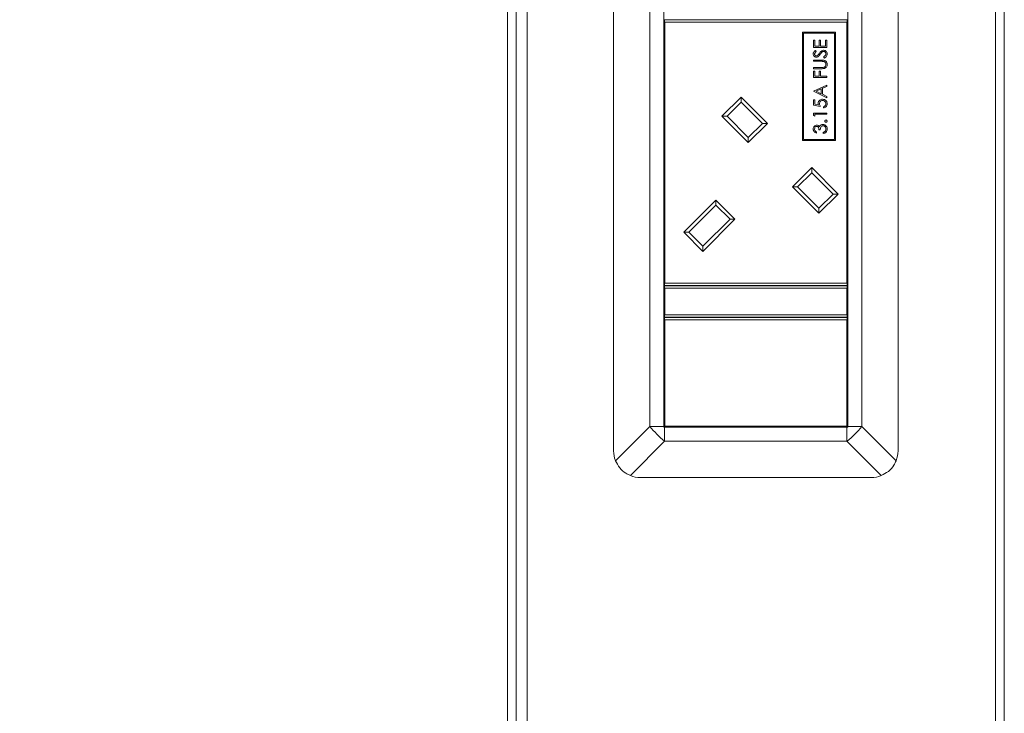
# Model space of a CAD drawing. Units: millimetres. Extents: x 470 to 882, y 3 to 283.
# Drawn here: x 549 to 560, y 100 to 108 of the extents above; entities that cross this region are included whole.
import ezdxf

# ---------------------------------------------------------------- set-up
doc = ezdxf.new("R2010")
doc.units = ezdxf.units.MM
doc.header["$PDSIZE"] = -1
doc.layers.add('DIMENSIONS', color=7, linetype='Continuous')
doc.styles.get("Standard").update_dxf_attribs({"font": 'arial.ttf'})
doc.dimstyles.new('ISO-25 - ab', dxfattribs={"dimtxt": 3, "dimasz": 2.5, "dimexe": 1.25, "dimexo": 0.625, "dimtad": 1, "dimdec": 0, "dimlfac": 20, "dimrnd": 5, "dimzin": 1, "dimtxsty": 'Standard', "dimcen": 2.5, "dimadec": 0, "dimazin": 0, "dimtfac": 1, "dimtdec": 0, "dimtmove": 0, "dimatfit": 3, "dimfxl": 1, "dimlwd": 15, "dimlwe": 15, "dimarcsym": 0})

# ---------------------------------------------------------------- blocks, each defined once
blk = doc.blocks.new('*D28')
at = {"layer": 'Defpoints', "color": 0, "lineweight": 15, "transparency": 16777216}
for p in [(534.094, 125.777), (516.976, 88.711), (555.931, 88.711)]:
    blk.add_point(p, dxfattribs=at)
at = {"layer": 'DIMENSIONS', "color": 0, "lineweight": 15, "transparency": 16777216}
for p, q in [((533.469, 125.777), (515.726, 125.777)), ((516.976, 123.277), (516.976, 91.211)), ((555.306, 88.711), (515.726, 88.711))]:
    blk.add_line(p, q, dxfattribs=at)
for points in [[(516.559, 123.277), (517.392, 123.277), (516.976, 125.777)], [(516.559, 91.211), (517.392, 91.211), (516.976, 88.711)]]:
    blk.add_solid(points, dxfattribs=at)
at = {"layer": 'DIMENSIONS', "color": 0, "lineweight": 15, "transparency": 16777216, "insert": (514.428, 107.244), "char_height": 3, "attachment_point": 5, "rotation": 90}
blk.add_mtext('740 [29,2"]', dxfattribs=at)

msp = doc.modelspace()

# ---------------------------------------------------------------- linework, layer by layer
at = {"color": 7, "linetype": 'Continuous', "lineweight": 15}
for p, q in [((554.706, 89.927), (554.706, 124.252)), ((554.481, 90.202), (554.481, 116.788)), ((554.581, 90.202), (554.581, 116.788)), ((559.981, 116.788), (559.981, 90.202)), ((560.081, 116.788), (560.081, 90.202)), ((555.678, 115.102), (555.678, 103.302)), ((558.883, 115.102), (558.883, 103.302)), ((556.085, 114.827), (556.085, 103.577)), ((556.246, 103.577), (556.246, 114.827)), ((558.316, 103.577), (558.316, 114.827)), ((558.476, 114.827), (558.476, 103.577)), ((556.251, 108.137), (556.251, 108.157)), ((556.251, 108.157), (558.311, 108.157)), ((556.251, 108.137), (556.256, 108.132)), ((556.251, 105.185), (556.251, 108.137)), ((556.256, 108.132), (556.256, 105.19)), ((558.306, 108.132), (556.256, 108.132)), ((558.306, 108.132), (558.311, 108.137)), ((558.306, 105.19), (558.306, 108.132)), ((558.311, 108.157), (558.311, 108.137)), ((558.311, 108.137), (558.311, 105.185)), ((558.177, 108.019), (557.807, 108.019)), ((557.807, 108.019), (557.807, 106.799)), ((557.817, 108.009), (557.817, 106.809)), ((558.167, 108.009), (557.817, 108.009)), ((558.167, 106.809), (558.167, 108.009)), ((558.177, 106.799), (558.177, 108.019)), ((557.932, 107.931), (557.947, 107.931)), ((557.932, 107.847), (557.932, 107.931)), ((558.082, 107.847), (557.932, 107.847)), ((557.947, 107.931), (557.947, 107.86)), ((557.947, 107.86), (557.993, 107.86)), ((557.993, 107.931), (558.008, 107.931)), ((557.993, 107.86), (557.993, 107.931)), ((558.008, 107.931), (558.008, 107.86)), ((558.008, 107.86), (558.066, 107.86)), ((558.066, 107.86), (558.066, 107.931)), ((558.066, 107.931), (558.082, 107.931)), ((558.082, 107.931), (558.082, 107.847)), ((557.953, 107.814), (557.962, 107.802)), ((558.053, 107.728), (558.045, 107.74)), ((557.932, 107.705), (558.022, 107.705)), ((557.932, 107.691), (557.932, 107.705)), ((558.021, 107.691), (557.932, 107.691)), ((557.932, 107.622), (558.021, 107.622)), ((557.932, 107.608), (557.932, 107.622)), ((558.022, 107.608), (557.932, 107.608)), ((557.932, 107.581), (557.947, 107.581)), ((557.932, 107.508), (557.932, 107.581)), ((557.947, 107.581), (557.947, 107.522)), ((557.947, 107.522), (557.993, 107.522)), ((557.993, 107.581), (558.008, 107.581)), ((557.993, 107.522), (557.993, 107.581)), ((558.008, 107.581), (558.008, 107.522)), ((558.008, 107.522), (558.082, 107.522)), ((558.082, 107.522), (558.082, 107.508)), ((558.082, 107.508), (557.932, 107.508)), ((557.932, 107.355), (558.082, 107.424)), ((558.082, 107.409), (558.033, 107.387)), ((558.082, 107.424), (558.082, 107.409)), ((556.899, 107.072), (557.115, 107.288)), ((557.115, 107.288), (557.412, 106.991)), ((557.115, 107.288), (557.115, 107.231)), ((557.932, 107.353), (557.932, 107.355)), ((558.082, 107.281), (557.932, 107.353)), ((558.018, 107.38), (557.961, 107.353)), ((557.961, 107.353), (558.018, 107.326)), ((558.018, 107.326), (558.018, 107.38)), ((558.033, 107.387), (558.033, 107.319)), ((558.033, 107.319), (558.082, 107.296)), ((558.082, 107.296), (558.082, 107.281)), ((557.115, 107.231), (556.956, 107.072)), ((557.355, 106.991), (557.115, 107.231)), ((557.932, 107.258), (557.947, 107.258)), ((557.932, 107.197), (557.932, 107.258)), ((558.007, 107.181), (557.932, 107.197)), ((557.947, 107.258), (557.947, 107.207)), ((557.947, 107.207), (557.986, 107.199)), ((558.043, 107.166), (558.043, 107.18)), ((557.196, 106.775), (556.899, 107.072)), ((556.899, 107.072), (556.956, 107.072)), ((556.956, 107.072), (557.196, 106.832)), ((557.932, 107.108), (558.082, 107.108)), ((557.932, 107.081), (557.932, 107.108)), ((557.947, 107.072), (557.932, 107.081)), ((558.082, 107.095), (557.947, 107.095)), ((557.947, 107.095), (557.947, 107.072)), ((558.082, 107.108), (558.082, 107.095)), ((557.412, 106.991), (557.196, 106.775)), ((557.196, 106.832), (557.355, 106.991)), ((557.355, 106.991), (557.412, 106.991)), ((557.966, 106.897), (557.966, 106.883)), ((558.007, 106.92), (557.991, 106.92)), ((558.041, 106.878), (558.041, 106.891)), ((557.196, 106.832), (557.196, 106.775)), ((557.807, 106.799), (558.177, 106.799)), ((557.817, 106.809), (558.167, 106.809)), ((557.695, 106.277), (557.911, 106.493)), ((557.911, 106.436), (557.751, 106.277)), ((557.911, 106.493), (558.208, 106.196)), ((557.911, 106.493), (557.911, 106.436)), ((558.151, 106.196), (557.911, 106.436)), ((557.992, 105.98), (557.695, 106.277)), ((557.695, 106.277), (557.751, 106.277)), ((557.751, 106.277), (557.992, 106.036)), ((558.208, 106.196), (557.992, 105.98)), ((557.992, 106.036), (558.151, 106.196)), ((558.151, 106.196), (558.208, 106.196)), ((556.47, 105.766), (556.83, 106.127)), ((556.83, 106.07), (556.526, 105.766)), ((556.83, 106.127), (557.046, 105.911)), ((556.83, 106.127), (556.83, 106.07)), ((556.99, 105.911), (556.83, 106.07)), ((557.992, 106.036), (557.992, 105.98)), ((557.046, 105.911), (556.685, 105.55)), ((556.685, 105.607), (556.99, 105.911)), ((556.99, 105.911), (557.046, 105.911)), ((556.685, 105.55), (556.47, 105.766)), ((556.47, 105.766), (556.526, 105.766)), ((556.526, 105.766), (556.685, 105.607)), ((556.685, 105.607), (556.685, 105.55)), ((556.256, 105.19), (556.251, 105.185)), ((556.251, 105.165), (556.251, 105.185)), ((556.256, 105.19), (558.306, 105.19)), ((558.311, 105.185), (558.306, 105.19)), ((558.311, 105.185), (558.311, 105.165)), ((558.311, 105.165), (556.251, 105.165)), ((556.251, 105.14), (556.251, 105.16)), ((556.251, 105.16), (558.311, 105.16)), ((556.251, 104.83), (556.251, 105.14)), ((556.251, 105.14), (556.256, 105.135)), ((556.256, 105.135), (556.256, 104.835)), ((558.306, 105.135), (556.256, 105.135)), ((558.306, 105.135), (558.311, 105.14)), ((558.306, 104.835), (558.306, 105.135)), ((558.311, 105.16), (558.311, 105.14)), ((558.311, 105.14), (558.311, 104.83)), ((556.256, 104.835), (556.251, 104.83)), ((556.251, 104.81), (556.251, 104.83)), ((558.311, 104.81), (556.251, 104.81)), ((556.251, 104.785), (556.251, 104.805)), ((556.251, 104.805), (558.311, 104.805)), ((556.251, 103.575), (556.251, 104.785)), ((556.256, 104.78), (556.251, 104.785)), ((556.256, 104.835), (558.306, 104.835)), ((556.256, 104.78), (556.256, 103.58)), ((558.306, 104.78), (556.256, 104.78)), ((558.311, 104.83), (558.306, 104.835)), ((558.311, 104.785), (558.306, 104.78)), ((558.306, 103.58), (558.306, 104.78)), ((558.311, 104.83), (558.311, 104.81)), ((558.311, 104.805), (558.311, 104.785)), ((558.311, 104.785), (558.311, 103.575)), ((555.7, 103.191), (556.085, 103.577)), ((556.085, 103.577), (556.246, 103.577)), ((556.246, 103.577), (556.246, 103.57)), ((556.246, 103.57), (556.253, 103.57)), ((556.251, 103.575), (556.256, 103.58)), ((558.311, 103.575), (556.251, 103.575)), ((556.253, 103.57), (556.253, 103.41)), ((556.253, 103.57), (558.308, 103.57)), ((556.256, 103.58), (558.306, 103.58)), ((558.311, 103.575), (558.306, 103.58)), ((558.308, 103.41), (558.308, 103.57)), ((558.308, 103.57), (558.316, 103.57)), ((558.316, 103.577), (558.476, 103.577)), ((558.316, 103.57), (558.316, 103.577)), ((558.476, 103.577), (558.862, 103.191)), ((556.253, 103.41), (555.867, 103.024)), ((556.253, 103.41), (558.308, 103.41)), ((558.694, 103.024), (558.308, 103.41)), ((555.978, 103.002), (558.583, 103.002))]:
    msp.add_line(p, q, dxfattribs=at)
for centre, radius, start, end in [((557.055, 104.379), 1.258, 219.5885, 230.4115), ((557.507, 104.379), 1.258, 309.5885, 320.4115), ((555.978, 103.302), 0.3, 180, 201.7106), ((558.583, 103.302), 0.3, 338.2894, 0), ((555.978, 103.302), 0.3, 248.2894, 270), ((558.583, 103.302), 0.3, 270, 291.7106)]:
    msp.add_arc(centre, radius, start, end, dxfattribs=at)
for points, knots in [([(557.928, 107.774), (557.928, 107.779), (557.929, 107.788), (557.938, 107.803), (557.947, 107.81), (557.953, 107.814)], [0, 0, 0, 0, 0.27975, 0.559501, 1, 1, 1, 1]), ([(557.963, 107.737), (557.957, 107.738), (557.947, 107.739), (557.935, 107.749), (557.929, 107.762), (557.928, 107.77), (557.928, 107.774)], [0, 0, 0, 0, 0.279553, 0.558798, 0.779378, 1, 1, 1, 1]), ([(557.962, 107.802), (557.957, 107.798), (557.949, 107.792), (557.944, 107.781), (557.943, 107.775), (557.943, 107.773)], [0, 0, 0, 0, 0.559818, 0.779848, 1, 1, 1, 1]), ([(557.943, 107.773), (557.943, 107.77), (557.944, 107.764), (557.948, 107.756), (557.955, 107.751), (557.96, 107.751), (557.962, 107.751)], [0, 0, 0, 0, 0.280274, 0.559931, 0.77992, 1, 1, 1, 1]), ([(557.962, 107.751), (557.964, 107.751), (557.968, 107.751), (557.975, 107.754), (557.979, 107.758), (557.981, 107.761)], [0, 0, 0, 0, 0.279946, 0.559774, 1, 1, 1, 1]), ([(557.985, 107.746), (557.982, 107.743), (557.975, 107.738), (557.966, 107.738), (557.963, 107.737)], [0, 0, 0, 0, 0.55984, 1, 1, 1, 1]), ([(557.981, 107.761), (557.984, 107.764), (557.989, 107.771), (557.994, 107.778), (557.996, 107.781)], [0, 0, 0, 0, 0.559906, 1, 1, 1, 1]), ([(558.006, 107.77), (558.002, 107.765), (557.996, 107.757), (557.989, 107.749), (557.985, 107.746)], [0, 0, 0, 0, 0.560413, 1, 1, 1, 1]), ([(557.996, 107.781), (558.003, 107.79), (558.013, 107.803), (558.031, 107.814), (558.04, 107.816), (558.045, 107.816)], [0, 0, 0, 0, 0.560115, 0.780284, 1, 1, 1, 1]), ([(558.03, 107.797), (558.025, 107.793), (558.016, 107.784), (558.009, 107.775), (558.006, 107.77)], [0, 0, 0, 0, 0.559496, 1, 1, 1, 1]), ([(558.045, 107.803), (558.042, 107.802), (558.036, 107.802), (558.032, 107.799), (558.03, 107.797)], [0, 0, 0, 0, 0.5589902, 1, 1, 1, 1]), ([(558.045, 107.816), (558.051, 107.815), (558.063, 107.814), (558.076, 107.802), (558.084, 107.788), (558.085, 107.778), (558.085, 107.773)], [0, 0, 0, 0, 0.279183, 0.559085, 0.779446, 1, 1, 1, 1]), ([(558.07, 107.773), (558.07, 107.777), (558.069, 107.785), (558.063, 107.795), (558.054, 107.801), (558.048, 107.802), (558.045, 107.803)], [0, 0, 0, 0, 0.280276, 0.560148, 0.780153, 1, 1, 1, 1]), ([(558.045, 107.74), (558.052, 107.745), (558.061, 107.751), (558.069, 107.764), (558.07, 107.77), (558.07, 107.773)], [0, 0, 0, 0, 0.559321, 0.779782, 1, 1, 1, 1]), ([(558.085, 107.773), (558.085, 107.768), (558.084, 107.757), (558.072, 107.74), (558.06, 107.732), (558.053, 107.728)], [0, 0, 0, 0, 0.27988, 0.559666, 1, 1, 1, 1]), ([(558.045, 107.69), (558.04, 107.69), (558.033, 107.691), (558.025, 107.691), (558.021, 107.691)], [0, 0, 0, 0, 0.559624, 1, 1, 1, 1]), ([(558.021, 107.622), (558.025, 107.622), (558.032, 107.622), (558.038, 107.622), (558.041, 107.622)], [0, 0, 0, 0, 0.560124, 1, 1, 1, 1]), ([(558.022, 107.705), (558.03, 107.704), (558.047, 107.704), (558.069, 107.695), (558.083, 107.678), (558.085, 107.665), (558.085, 107.658)], [0, 0, 0, 0, 0.281655, 0.560111, 0.78008, 1, 1, 1, 1]), ([(558.041, 107.622), (558.046, 107.623), (558.055, 107.625), (558.067, 107.638), (558.069, 107.65), (558.07, 107.657)], [0, 0, 0, 0, 0.281057, 0.560821, 1, 1, 1, 1]), ([(558.07, 107.657), (558.07, 107.661), (558.069, 107.67), (558.062, 107.68), (558.054, 107.686), (558.048, 107.689), (558.045, 107.69)], [0, 0, 0, 0, 0.279787, 0.559377, 0.779569, 1, 1, 1, 1]), ([(558.085, 107.658), (558.085, 107.652), (558.084, 107.641), (558.077, 107.627), (558.066, 107.616), (558.058, 107.613), (558.054, 107.611)], [0, 0, 0, 0, 0.280221, 0.559914, 0.779952, 1, 1, 1, 1]), ([(558.054, 107.611), (558.048, 107.61), (558.037, 107.608), (558.027, 107.608), (558.022, 107.608)], [0, 0, 0, 0, 0.559499, 1, 1, 1, 1]), ([(557.983, 107.217), (557.984, 107.224), (557.986, 107.238), (557.999, 107.254), (558.016, 107.263), (558.027, 107.264), (558.032, 107.264)], [0, 0, 0, 0, 0.279688, 0.559025, 0.779292, 1, 1, 1, 1]), ([(557.986, 107.199), (557.985, 107.203), (557.984, 107.208), (557.984, 107.214), (557.983, 107.217)], [0, 0, 0, 0, 0.560064, 1, 1, 1, 1]), ([(558.032, 107.251), (558.027, 107.25), (558.016, 107.249), (558.005, 107.239), (558, 107.227), (557.999, 107.219), (557.999, 107.215)], [0, 0, 0, 0, 0.279539, 0.558617, 0.779047, 1, 1, 1, 1]), ([(557.999, 107.215), (557.999, 107.208), (558.001, 107.197), (558.005, 107.186), (558.007, 107.181)], [0, 0, 0, 0, 0.559416, 1, 1, 1, 1]), ([(558.032, 107.264), (558.04, 107.263), (558.056, 107.262), (558.074, 107.248), (558.084, 107.23), (558.085, 107.218), (558.085, 107.212)], [0, 0, 0, 0, 0.279864, 0.559271, 0.779424, 1, 1, 1, 1]), ([(558.07, 107.213), (558.069, 107.218), (558.068, 107.23), (558.058, 107.242), (558.045, 107.25), (558.036, 107.25), (558.032, 107.251)], [0, 0, 0, 0, 0.279617, 0.559357, 0.779559, 1, 1, 1, 1]), ([(558.043, 107.18), (558.047, 107.181), (558.056, 107.183), (558.064, 107.192), (558.069, 107.202), (558.07, 107.209), (558.07, 107.213)], [0, 0, 0, 0, 0.2800502, 0.5591657, 0.7795831, 1, 1, 1, 1]), ([(558.085, 107.212), (558.085, 107.205), (558.083, 107.193), (558.072, 107.178), (558.058, 107.169), (558.048, 107.167), (558.043, 107.166)], [0, 0, 0, 0, 0.279625, 0.559019, 0.77938, 1, 1, 1, 1]), ([(557.928, 106.928), (557.928, 106.934), (557.93, 106.946), (557.939, 106.961), (557.952, 106.97), (557.962, 106.971), (557.967, 106.972)], [0, 0, 0, 0, 0.280085, 0.559868, 0.780099, 1, 1, 1, 1]), ([(557.967, 106.958), (557.963, 106.958), (557.955, 106.956), (557.945, 106.945), (557.944, 106.934), (557.943, 106.928)], [0, 0, 0, 0, 0.278859, 0.560074, 1, 1, 1, 1]), ([(557.967, 106.972), (557.97, 106.972), (557.977, 106.971), (557.989, 106.966), (557.994, 106.959), (557.997, 106.954)], [0, 0, 0, 0, 0.280508, 0.560792, 1, 1, 1, 1]), ([(557.991, 106.92), (557.99, 106.928), (557.989, 106.941), (557.98, 106.954), (557.973, 106.958), (557.969, 106.958), (557.967, 106.958)], [0, 0, 0, 0, 0.4994185, 0.749016, 0.8745437, 1, 1, 1, 1]), ([(557.997, 106.954), (557.999, 106.958), (558.003, 106.964), (558.008, 106.969), (558.01, 106.971)], [0, 0, 0, 0, 0.5597945, 1, 1, 1, 1]), ([(558.038, 106.966), (558.036, 106.966), (558.03, 106.965), (558.021, 106.961), (558.008, 106.947), (558.007, 106.931), (558.007, 106.92)], [0, 0, 0, 0, 0.125587, 0.251191, 0.500605, 1, 1, 1, 1]), ([(558.01, 106.971), (558.015, 106.973), (558.023, 106.979), (558.033, 106.979), (558.037, 106.98)], [0, 0, 0, 0, 0.559419, 1, 1, 1, 1]), ([(558.037, 106.98), (558.044, 106.978), (558.059, 106.976), (558.075, 106.962), (558.084, 106.945), (558.085, 106.933), (558.085, 106.928)], [0, 0, 0, 0, 0.279304, 0.558838, 0.779277, 1, 1, 1, 1]), ([(558.07, 106.928), (558.07, 106.933), (558.069, 106.943), (558.061, 106.956), (558.05, 106.965), (558.042, 106.966), (558.038, 106.966)], [0, 0, 0, 0, 0.280599, 0.560151, 0.780303, 1, 1, 1, 1]), ([(558.058, 107.017), (558.059, 107.019), (558.059, 107.023), (558.062, 107.027), (558.067, 107.029), (558.069, 107.029), (558.071, 107.03)], [0, 0, 0, 0, 0.2796016, 0.559212, 0.7794752, 1, 1, 1, 1]), ([(558.071, 107.005), (558.069, 107.005), (558.065, 107.005), (558.061, 107.009), (558.059, 107.013), (558.059, 107.016), (558.058, 107.017)], [0, 0, 0, 0, 0.2795762, 0.5592837, 0.7795524, 1, 1, 1, 1]), ([(558.071, 107.03), (558.073, 107.029), (558.076, 107.029), (558.081, 107.025), (558.083, 107.021), (558.083, 107.019), (558.083, 107.017)], [0, 0, 0, 0, 0.279469, 0.559358, 0.779674, 1, 1, 1, 1]), ([(558.083, 107.017), (558.083, 107.015), (558.083, 107.012), (558.079, 107.007), (558.075, 107.005), (558.072, 107.005), (558.071, 107.005)], [0, 0, 0, 0, 0.279581, 0.559143, 0.779575, 1, 1, 1, 1]), ([(557.966, 106.883), (557.96, 106.885), (557.949, 106.889), (557.936, 106.9), (557.929, 106.914), (557.928, 106.923), (557.928, 106.928)], [0, 0, 0, 0, 0.280288, 0.55968, 0.779747, 1, 1, 1, 1]), ([(557.943, 106.928), (557.943, 106.924), (557.944, 106.917), (557.951, 106.904), (557.961, 106.9), (557.966, 106.897)], [0, 0, 0, 0, 0.280636, 0.560364, 1, 1, 1, 1]), ([(558.085, 106.928), (558.085, 106.921), (558.084, 106.907), (558.072, 106.891), (558.057, 106.881), (558.046, 106.879), (558.041, 106.878)], [0, 0, 0, 0, 0.2798859, 0.5589785, 0.7792629, 1, 1, 1, 1]), ([(558.041, 106.891), (558.045, 106.892), (558.053, 106.895), (558.059, 106.9), (558.062, 106.903)], [0, 0, 0, 0, 0.560694, 1, 1, 1, 1]), ([(558.062, 106.903), (558.065, 106.907), (558.069, 106.915), (558.07, 106.924), (558.07, 106.928)], [0, 0, 0, 0, 0.558748, 1, 1, 1, 1]), ([(555.7, 103.191), (555.714, 103.164), (555.742, 103.108), (555.805, 103.053), (555.85, 103.032), (555.867, 103.024)], [0, 0, 0, 0, 0.382406, 0.765299, 1, 1, 1, 1]), ([(558.694, 103.024), (558.722, 103.038), (558.777, 103.066), (558.833, 103.129), (558.854, 103.174), (558.862, 103.191)], [0, 0, 0, 0, 0.382406, 0.765299, 1, 1, 1, 1])]:
    msp.add_open_spline(points, degree=3, knots=knots, dxfattribs=at)

# ---------------------------------------------------------------- dimensions: what is measured, and where the dimension line sits
at = {"layer": 'DIMENSIONS', "lineweight": 15}
dim = msp.add_linear_dim(base=(516.976, 88.711), p1=(534.094, 125.777), p2=(555.931, 88.711), angle=90, dimstyle='ISO-25 - ab', dxfattribs=at)
dim.commit()
dim.dimension.update_dxf_attribs({"geometry": '*D28', "text_midpoint": (514.428, 107.244)})

doc.saveas('drawing.dxf')
